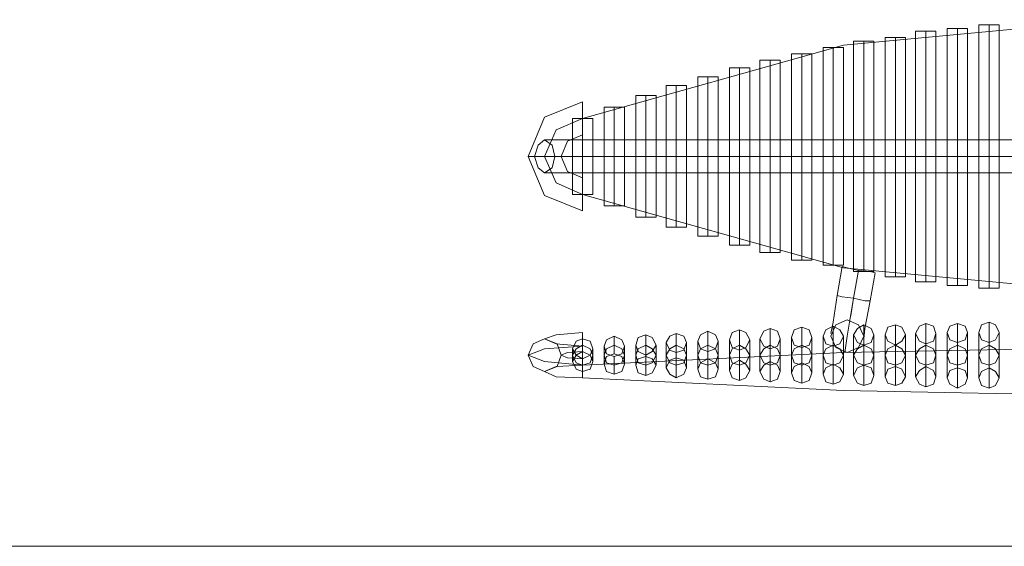
# Model space of a CAD drawing. Units: millimetres. Extents: x -1325 to 23262, y -7329 to 11113.
# Drawn here: x 18342 to 19603, y -7329 to -6654 of the extents above; entities that cross this region are included whole.
import ezdxf

# ---------------------------------------------------------------- set-up
doc = ezdxf.new("R2010")
doc.units = ezdxf.units.MM
doc.header["$MEASUREMENT"] = 0

# ---------------------------------------------------------------- blocks, each defined once
blk = doc.blocks.new('WMF0')
at = {"color": 4, "lineweight": 0}
for points in [[(11.66407, -8.6995), (11.78909, -8.6643), (11.91835, -8.65217)], [(11.83339, -8.65763), (11.83217, -8.65763), (11.82853, -8.65763), (11.8255, -8.65763), (11.82368, -8.65763)], [(11.82368, -8.65763), (11.82368, -8.71771)], [(11.8255, -8.65763), (11.82853, -8.65763), (11.83217, -8.65763), (11.83339, -8.65763)], [(11.82853, -8.65763), (11.82853, -8.71771)], [(11.82853, -8.65763), (11.82853, -8.71771)], [(11.83339, -8.65763), (11.83339, -8.71771)], [(11.84856, -8.65642), (11.84735, -8.65642), (11.8437, -8.65642), (11.84006, -8.65642), (11.83885, -8.65642)], [(11.83885, -8.65642), (11.83885, -8.71771)], [(11.84006, -8.65642), (11.8437, -8.65642), (11.84735, -8.65642), (11.84856, -8.65642)], [(11.8437, -8.65642), (11.8437, -8.71771)], [(11.8437, -8.65642), (11.8437, -8.71771)], [(11.84856, -8.65642), (11.84856, -8.71771)], [(11.86373, -8.65459), (11.86191, -8.65459), (11.85888, -8.65459), (11.85523, -8.65459), (11.85402, -8.65459)], [(11.85402, -8.65459), (11.85402, -8.71771)], [(11.85523, -8.65459), (11.85888, -8.65459), (11.86191, -8.65459), (11.86373, -8.65459)], [(11.85888, -8.65459), (11.85888, -8.71771)], [(11.85888, -8.65459), (11.85888, -8.71771)], [(11.86373, -8.65459), (11.86373, -8.71771)], [(11.80365, -8.66248), (11.80244, -8.66248), (11.7988, -8.66248), (11.79576, -8.66248), (11.79394, -8.66248)], [(11.79394, -8.66248), (11.79394, -8.71771)], [(11.79576, -8.66248), (11.7988, -8.66248), (11.80244, -8.66248), (11.80365, -8.66248)], [(11.7988, -8.66248), (11.7988, -8.71771)], [(11.7988, -8.66248), (11.7988, -8.71771)], [(11.80365, -8.66248), (11.80365, -8.71771)], [(11.81882, -8.66066), (11.817, -8.66066), (11.81397, -8.66066), (11.81033, -8.66066), (11.80911, -8.66066)], [(11.80911, -8.66066), (11.80911, -8.71771)], [(11.81033, -8.66066), (11.81397, -8.66066), (11.817, -8.66066), (11.81882, -8.66066)], [(11.81397, -8.66066), (11.81397, -8.71771)], [(11.81397, -8.66066), (11.81397, -8.71771)], [(11.81882, -8.66066), (11.81882, -8.71771)], [(11.78909, -8.66552), (11.78727, -8.66552), (11.78423, -8.66552), (11.78059, -8.66552), (11.77938, -8.66552)], [(11.77938, -8.66552), (11.77938, -8.71771)], [(11.78059, -8.66552), (11.78423, -8.66552), (11.78727, -8.66552), (11.78909, -8.66552)], [(11.78423, -8.66552), (11.78423, -8.71771)], [(11.78423, -8.66552), (11.78423, -8.71771)], [(11.78909, -8.66552), (11.78909, -8.71771)], [(11.75874, -8.67159), (11.75753, -8.67159), (11.75389, -8.67159), (11.75085, -8.67159), (11.74903, -8.67159)], [(11.74903, -8.67159), (11.74903, -8.71771)], [(11.75085, -8.67159), (11.75389, -8.67159), (11.75753, -8.67159), (11.75874, -8.67159)], [(11.75389, -8.67159), (11.75389, -8.71771)], [(11.75389, -8.67159), (11.75389, -8.71771)], [(11.75874, -8.67159), (11.75874, -8.71771)], [(11.77391, -8.66855), (11.7727, -8.66855), (11.76906, -8.66855), (11.76542, -8.66855), (11.7642, -8.66855)], [(11.7642, -8.66855), (11.7642, -8.71771)], [(11.76542, -8.66855), (11.76906, -8.66855), (11.7727, -8.66855), (11.77391, -8.66855)], [(11.76906, -8.66855), (11.76906, -8.71771)], [(11.76906, -8.66855), (11.76906, -8.71771)], [(11.77391, -8.66855), (11.77391, -8.71771)], [(11.74418, -8.67523), (11.74236, -8.67523), (11.73932, -8.67523), (11.73568, -8.67523), (11.73447, -8.67523)], [(11.73447, -8.67523), (11.73447, -8.71771)], [(11.73568, -8.67523), (11.73932, -8.67523), (11.74236, -8.67523), (11.74418, -8.67523)], [(11.73932, -8.67523), (11.73932, -8.71771)], [(11.73932, -8.67523), (11.73932, -8.71771)], [(11.74418, -8.67523), (11.74418, -8.71771)], [(11.72901, -8.67948), (11.72779, -8.67948), (11.72415, -8.67948), (11.72051, -8.67948), (11.7193, -8.67948)], [(11.7193, -8.67948), (11.7193, -8.71771)], [(11.72051, -8.67948), (11.72415, -8.67948), (11.72779, -8.67948), (11.72901, -8.67948)], [(11.72415, -8.67948), (11.72415, -8.71771)], [(11.72415, -8.67948), (11.72415, -8.71771)], [(11.72901, -8.67948), (11.72901, -8.71771)], [(11.71383, -8.68372), (11.71262, -8.68372), (11.70898, -8.68372), (11.70594, -8.68372), (11.70412, -8.68372)], [(11.70412, -8.68372), (11.70412, -8.71771)], [(11.70594, -8.68372), (11.70898, -8.68372), (11.71262, -8.68372), (11.71383, -8.68372)], [(11.70898, -8.68372), (11.70898, -8.71771)], [(11.70898, -8.68372), (11.70898, -8.71771)], [(11.71383, -8.68372), (11.71383, -8.71771)], [(11.69927, -8.68858), (11.69745, -8.68858), (11.69441, -8.68858), (11.69077, -8.68858), (11.68956, -8.68858)], [(11.68956, -8.68858), (11.68956, -8.71771)], [(11.69077, -8.68858), (11.69441, -8.68858), (11.69745, -8.68858), (11.69927, -8.68858)], [(11.69441, -8.68858), (11.69441, -8.71771)], [(11.69441, -8.68858), (11.69441, -8.71771)], [(11.69927, -8.68858), (11.69927, -8.71771)], [(11.63797, -8.71771), (11.64586, -8.6989), (11.66407, -8.69161)], [(11.66407, -8.69161), (11.66407, -8.69404), (11.66407, -8.6995), (11.66407, -8.70496), (11.66407, -8.70739)], [(11.66407, -8.70496), (11.66407, -8.6995), (11.66407, -8.69404), (11.66407, -8.69161)], [(11.66407, -8.69161), (11.66407, -8.69404), (11.66407, -8.6995), (11.66407, -8.70496), (11.66407, -8.70739)], [(11.66407, -8.70496), (11.66407, -8.6995), (11.66407, -8.69404), (11.66407, -8.69161)], [(11.6841, -8.69404), (11.68288, -8.69404), (11.67924, -8.69404), (11.6756, -8.69404), (11.67439, -8.69404)], [(11.67439, -8.69404), (11.67439, -8.71771)], [(11.6756, -8.69404), (11.67924, -8.69404), (11.68288, -8.69404), (11.6841, -8.69404)], [(11.67924, -8.69404), (11.67924, -8.71771)], [(11.67924, -8.69404), (11.67924, -8.71771)], [(11.6841, -8.69404), (11.6841, -8.71771)], [(11.64586, -8.71771), (11.65133, -8.70496), (11.66407, -8.6995)], [(11.64586, -8.71771), (11.65133, -8.70496), (11.66407, -8.6995)], [(11.66893, -8.6995), (11.66771, -8.6995), (11.66407, -8.6995), (11.66104, -8.6995), (11.65922, -8.6995)], [(11.65922, -8.6995), (11.65922, -8.71771)], [(11.66104, -8.6995), (11.66407, -8.6995), (11.66771, -8.6995), (11.66893, -8.6995)], [(11.66407, -8.6995), (11.66407, -8.71771)], [(11.66407, -8.6995), (11.66407, -8.71771)], [(11.66893, -8.6995), (11.66893, -8.71771)], [(11.64586, -8.70982), (11.77452, -8.70982), (11.91835, -8.70982)], [(11.65375, -8.71771), (11.65679, -8.71043), (11.66407, -8.70739)], [(11.65375, -8.71771), (11.65193, -8.71771), (11.64586, -8.71771), (11.6404, -8.71771), (11.63797, -8.71771)], [(11.65375, -8.71771), (11.65193, -8.71771), (11.64586, -8.71771), (11.6404, -8.71771), (11.63797, -8.71771)], [(11.63797, -8.71771), (11.64586, -8.73652), (11.66407, -8.7438)], [(11.6404, -8.71771), (11.64586, -8.71771), (11.65193, -8.71771), (11.65375, -8.71771)], [(11.6404, -8.71771), (11.64586, -8.71771), (11.65193, -8.71771), (11.65375, -8.71771)], [(11.64101, -8.71771), (11.77209, -8.71771), (11.91835, -8.71771)], [(11.64586, -8.71771), (11.65133, -8.73045), (11.66407, -8.73592)], [(11.64586, -8.71771), (11.65133, -8.73045), (11.66407, -8.73592)], [(11.65072, -8.71771), (11.77695, -8.71771), (11.91835, -8.71771)], [(11.65375, -8.71771), (11.65679, -8.72499), (11.66407, -8.72803)], [(11.65922, -8.71771), (11.66104, -8.71771), (11.66407, -8.71771), (11.66771, -8.71771), (11.66893, -8.71771)], [(11.66771, -8.71771), (11.66407, -8.71771), (11.66104, -8.71771), (11.65922, -8.71771)], [(11.65922, -8.73592), (11.65922, -8.71771)], [(11.65922, -8.71771), (11.66104, -8.71771), (11.66407, -8.71771), (11.66771, -8.71771), (11.66893, -8.71771)], [(11.66771, -8.71771), (11.66407, -8.71771), (11.66104, -8.71771), (11.65922, -8.71771)], [(11.66407, -8.73592), (11.66407, -8.71771)], [(11.66407, -8.73592), (11.66407, -8.71771)], [(11.66893, -8.73592), (11.66893, -8.71771)], [(11.67439, -8.71771), (11.6756, -8.71771), (11.67924, -8.71771), (11.68288, -8.71771), (11.6841, -8.71771)], [(11.68288, -8.71771), (11.67924, -8.71771), (11.6756, -8.71771), (11.67439, -8.71771)], [(11.67439, -8.74138), (11.67439, -8.71771)], [(11.67439, -8.71771), (11.6756, -8.71771), (11.67924, -8.71771), (11.68288, -8.71771), (11.6841, -8.71771)], [(11.68288, -8.71771), (11.67924, -8.71771), (11.6756, -8.71771), (11.67439, -8.71771)], [(11.67924, -8.74138), (11.67924, -8.71771)], [(11.67924, -8.74138), (11.67924, -8.71771)], [(11.6841, -8.74138), (11.6841, -8.71771)], [(11.68956, -8.71771), (11.69077, -8.71771), (11.69441, -8.71771), (11.69745, -8.71771), (11.69927, -8.71771)], [(11.69745, -8.71771), (11.69441, -8.71771), (11.69077, -8.71771), (11.68956, -8.71771)], [(11.68956, -8.74684), (11.68956, -8.71771)], [(11.68956, -8.71771), (11.69077, -8.71771), (11.69441, -8.71771), (11.69745, -8.71771), (11.69927, -8.71771)], [(11.69745, -8.71771), (11.69441, -8.71771), (11.69077, -8.71771), (11.68956, -8.71771)], [(11.69441, -8.74684), (11.69441, -8.71771)], [(11.69441, -8.74684), (11.69441, -8.71771)], [(11.69927, -8.74684), (11.69927, -8.71771)], [(11.70412, -8.71771), (11.70594, -8.71771), (11.70898, -8.71771), (11.71262, -8.71771), (11.71383, -8.71771)], [(11.71262, -8.71771), (11.70898, -8.71771), (11.70594, -8.71771), (11.70412, -8.71771)], [(11.70412, -8.75169), (11.70412, -8.71771)], [(11.70412, -8.71771), (11.70594, -8.71771), (11.70898, -8.71771), (11.71262, -8.71771), (11.71383, -8.71771)], [(11.71262, -8.71771), (11.70898, -8.71771), (11.70594, -8.71771), (11.70412, -8.71771)], [(11.70898, -8.75169), (11.70898, -8.71771)], [(11.70898, -8.75169), (11.70898, -8.71771)], [(11.71383, -8.75169), (11.71383, -8.71771)], [(11.7193, -8.71771), (11.72051, -8.71771), (11.72415, -8.71771), (11.72779, -8.71771), (11.72901, -8.71771)], [(11.72779, -8.71771), (11.72415, -8.71771), (11.72051, -8.71771), (11.7193, -8.71771)], [(11.7193, -8.75594), (11.7193, -8.71771)], [(11.7193, -8.71771), (11.72051, -8.71771), (11.72415, -8.71771), (11.72779, -8.71771), (11.72901, -8.71771)], [(11.72779, -8.71771), (11.72415, -8.71771), (11.72051, -8.71771), (11.7193, -8.71771)], [(11.72415, -8.75594), (11.72415, -8.71771)], [(11.72415, -8.75594), (11.72415, -8.71771)], [(11.72901, -8.75594), (11.72901, -8.71771)], [(11.73447, -8.71771), (11.73568, -8.71771), (11.73932, -8.71771), (11.74236, -8.71771), (11.74418, -8.71771)], [(11.74236, -8.71771), (11.73932, -8.71771), (11.73568, -8.71771), (11.73447, -8.71771)], [(11.73447, -8.76019), (11.73447, -8.71771)], [(11.73447, -8.71771), (11.73568, -8.71771), (11.73932, -8.71771), (11.74236, -8.71771), (11.74418, -8.71771)], [(11.74236, -8.71771), (11.73932, -8.71771), (11.73568, -8.71771), (11.73447, -8.71771)], [(11.73932, -8.76019), (11.73932, -8.71771)], [(11.73932, -8.76019), (11.73932, -8.71771)], [(11.74418, -8.76019), (11.74418, -8.71771)], [(11.74903, -8.71771), (11.75085, -8.71771), (11.75389, -8.71771), (11.75753, -8.71771), (11.75874, -8.71771)], [(11.75753, -8.71771), (11.75389, -8.71771), (11.75085, -8.71771), (11.74903, -8.71771)], [(11.74903, -8.76383), (11.74903, -8.71771)], [(11.74903, -8.71771), (11.75085, -8.71771), (11.75389, -8.71771), (11.75753, -8.71771), (11.75874, -8.71771)], [(11.75753, -8.71771), (11.75389, -8.71771), (11.75085, -8.71771), (11.74903, -8.71771)], [(11.75389, -8.76383), (11.75389, -8.71771)], [(11.75389, -8.76383), (11.75389, -8.71771)], [(11.75874, -8.76383), (11.75874, -8.71771)], [(11.7642, -8.71771), (11.76542, -8.71771), (11.76906, -8.71771), (11.7727, -8.71771), (11.77391, -8.71771)], [(11.7727, -8.71771), (11.76906, -8.71771), (11.76542, -8.71771), (11.7642, -8.71771)], [(11.7642, -8.76747), (11.7642, -8.71771)], [(11.7642, -8.71771), (11.76542, -8.71771), (11.76906, -8.71771), (11.7727, -8.71771), (11.77391, -8.71771)], [(11.7727, -8.71771), (11.76906, -8.71771), (11.76542, -8.71771), (11.7642, -8.71771)], [(11.76906, -8.76747), (11.76906, -8.71771)], [(11.76906, -8.76747), (11.76906, -8.71771)], [(11.77391, -8.76747), (11.77391, -8.71771)], [(11.77938, -8.71771), (11.78059, -8.71771), (11.78423, -8.71771), (11.78727, -8.71771), (11.78909, -8.71771)], [(11.78727, -8.71771), (11.78423, -8.71771), (11.78059, -8.71771), (11.77938, -8.71771)], [(11.77938, -8.7699), (11.77938, -8.71771)], [(11.77938, -8.71771), (11.78059, -8.71771), (11.78423, -8.71771), (11.78727, -8.71771), (11.78909, -8.71771)], [(11.78727, -8.71771), (11.78423, -8.71771), (11.78059, -8.71771), (11.77938, -8.71771)], [(11.78423, -8.7699), (11.78423, -8.71771)], [(11.78423, -8.7699), (11.78423, -8.71771)], [(11.78909, -8.7699), (11.78909, -8.71771)], [(11.79394, -8.71771), (11.79576, -8.71771), (11.7988, -8.71771), (11.80244, -8.71771), (11.80365, -8.71771)], [(11.80244, -8.71771), (11.7988, -8.71771), (11.79576, -8.71771), (11.79394, -8.71771)], [(11.79394, -8.77293), (11.79394, -8.71771)], [(11.79394, -8.71771), (11.79576, -8.71771), (11.7988, -8.71771), (11.80244, -8.71771), (11.80365, -8.71771)], [(11.80244, -8.71771), (11.7988, -8.71771), (11.79576, -8.71771), (11.79394, -8.71771)], [(11.7988, -8.77293), (11.7988, -8.71771)], [(11.7988, -8.77293), (11.7988, -8.71771)], [(11.80365, -8.77293), (11.80365, -8.71771)], [(11.80911, -8.71771), (11.81033, -8.71771), (11.81397, -8.71771), (11.817, -8.71771), (11.81882, -8.71771)], [(11.817, -8.71771), (11.81397, -8.71771), (11.81033, -8.71771), (11.80911, -8.71771)], [(11.80911, -8.77536), (11.80911, -8.71771)], [(11.80911, -8.71771), (11.81033, -8.71771), (11.81397, -8.71771), (11.817, -8.71771), (11.81882, -8.71771)], [(11.817, -8.71771), (11.81397, -8.71771), (11.81033, -8.71771), (11.80911, -8.71771)], [(11.81397, -8.77536), (11.81397, -8.71771)], [(11.81397, -8.77536), (11.81397, -8.71771)], [(11.81882, -8.77536), (11.81882, -8.71771)], [(11.82368, -8.71771), (11.8255, -8.71771), (11.82853, -8.71771), (11.83217, -8.71771), (11.83339, -8.71771)], [(11.83217, -8.71771), (11.82853, -8.71771), (11.8255, -8.71771), (11.82368, -8.71771)], [(11.82368, -8.77779), (11.82368, -8.71771)], [(11.82368, -8.71771), (11.8255, -8.71771), (11.82853, -8.71771), (11.83217, -8.71771), (11.83339, -8.71771)], [(11.83217, -8.71771), (11.82853, -8.71771), (11.8255, -8.71771), (11.82368, -8.71771)], [(11.82853, -8.77779), (11.82853, -8.71771)], [(11.82853, -8.77779), (11.82853, -8.71771)], [(11.83339, -8.77779), (11.83339, -8.71771)], [(11.83885, -8.71771), (11.84006, -8.71771), (11.8437, -8.71771), (11.84735, -8.71771), (11.84856, -8.71771)], [(11.84735, -8.71771), (11.8437, -8.71771), (11.84006, -8.71771), (11.83885, -8.71771)], [(11.83885, -8.77961), (11.83885, -8.71771)], [(11.83885, -8.71771), (11.84006, -8.71771), (11.8437, -8.71771), (11.84735, -8.71771), (11.84856, -8.71771)], [(11.84735, -8.71771), (11.8437, -8.71771), (11.84006, -8.71771), (11.83885, -8.71771)], [(11.8437, -8.77961), (11.8437, -8.71771)], [(11.8437, -8.77961), (11.8437, -8.71771)], [(11.84856, -8.77961), (11.84856, -8.71771)], [(11.85402, -8.71771), (11.85523, -8.71771), (11.85888, -8.71771), (11.86191, -8.71771), (11.86373, -8.71771)], [(11.86191, -8.71771), (11.85888, -8.71771), (11.85523, -8.71771), (11.85402, -8.71771)], [(11.85402, -8.78082), (11.85402, -8.71771)], [(11.85402, -8.71771), (11.85523, -8.71771), (11.85888, -8.71771), (11.86191, -8.71771), (11.86373, -8.71771)], [(11.86191, -8.71771), (11.85888, -8.71771), (11.85523, -8.71771), (11.85402, -8.71771)], [(11.85888, -8.78082), (11.85888, -8.71771)], [(11.85888, -8.78082), (11.85888, -8.71771)], [(11.86373, -8.78082), (11.86373, -8.71771)], [(11.64586, -8.7256), (11.77452, -8.7256), (11.91835, -8.7256)], [(11.66407, -8.7438), (11.66407, -8.74198), (11.66407, -8.73592), (11.66407, -8.73045), (11.66407, -8.72803)], [(11.66407, -8.7438), (11.66407, -8.74198), (11.66407, -8.73592), (11.66407, -8.73045), (11.66407, -8.72803)], [(11.66407, -8.73045), (11.66407, -8.73592), (11.66407, -8.74198), (11.66407, -8.7438)], [(11.66407, -8.73045), (11.66407, -8.73592), (11.66407, -8.74198), (11.66407, -8.7438)], [(11.66893, -8.73592), (11.66771, -8.73592), (11.66407, -8.73592), (11.66104, -8.73592), (11.65922, -8.73592)], [(11.66104, -8.73592), (11.66407, -8.73592), (11.66771, -8.73592), (11.66893, -8.73592)], [(11.66407, -8.73592), (11.78909, -8.77111), (11.91835, -8.78325)], [(11.6841, -8.74138), (11.68288, -8.74138), (11.67924, -8.74138), (11.6756, -8.74138), (11.67439, -8.74138)], [(11.6756, -8.74138), (11.67924, -8.74138), (11.68288, -8.74138), (11.6841, -8.74138)], [(11.69927, -8.74684), (11.69745, -8.74684), (11.69441, -8.74684), (11.69077, -8.74684), (11.68956, -8.74684)], [(11.69077, -8.74684), (11.69441, -8.74684), (11.69745, -8.74684), (11.69927, -8.74684)], [(11.71383, -8.75169), (11.71262, -8.75169), (11.70898, -8.75169), (11.70594, -8.75169), (11.70412, -8.75169)], [(11.70594, -8.75169), (11.70898, -8.75169), (11.71262, -8.75169), (11.71383, -8.75169)], [(11.72901, -8.75594), (11.72779, -8.75594), (11.72415, -8.75594), (11.72051, -8.75594), (11.7193, -8.75594)], [(11.72051, -8.75594), (11.72415, -8.75594), (11.72779, -8.75594), (11.72901, -8.75594)], [(11.74418, -8.76019), (11.74236, -8.76019), (11.73932, -8.76019), (11.73568, -8.76019), (11.73447, -8.76019)], [(11.73568, -8.76019), (11.73932, -8.76019), (11.74236, -8.76019), (11.74418, -8.76019)], [(11.75874, -8.76383), (11.75753, -8.76383), (11.75389, -8.76383), (11.75085, -8.76383), (11.74903, -8.76383)], [(11.75085, -8.76383), (11.75389, -8.76383), (11.75753, -8.76383), (11.75874, -8.76383)], [(11.77391, -8.76747), (11.7727, -8.76747), (11.76906, -8.76747), (11.76542, -8.76747), (11.7642, -8.76747)], [(11.76542, -8.76747), (11.76906, -8.76747), (11.7727, -8.76747), (11.77391, -8.76747)], [(11.78909, -8.7699), (11.78727, -8.7699), (11.78423, -8.7699), (11.78059, -8.7699), (11.77938, -8.7699)], [(11.78059, -8.7699), (11.78423, -8.7699), (11.78727, -8.7699), (11.78909, -8.7699)], [(11.78848, -8.77051), (11.78605, -8.78446)], [(11.78848, -8.77051), (11.79091, -8.77111), (11.79637, -8.77233), (11.80183, -8.77293), (11.80426, -8.77354)], [(11.80183, -8.77293), (11.79637, -8.77233), (11.79091, -8.77111), (11.78848, -8.77051)], [(11.79637, -8.77233), (11.79394, -8.78568)], [(11.79637, -8.77233), (11.79394, -8.78568)], [(11.80365, -8.77293), (11.80244, -8.77293), (11.7988, -8.77293), (11.79576, -8.77293), (11.79394, -8.77293)], [(11.79576, -8.77293), (11.7988, -8.77293), (11.80244, -8.77293), (11.80365, -8.77293)], [(11.80426, -8.77354), (11.80183, -8.78689)], [(11.81882, -8.77536), (11.817, -8.77536), (11.81397, -8.77536), (11.81033, -8.77536), (11.80911, -8.77536)], [(11.81033, -8.77536), (11.81397, -8.77536), (11.817, -8.77536), (11.81882, -8.77536)], [(11.83339, -8.77779), (11.83217, -8.77779), (11.82853, -8.77779), (11.8255, -8.77779), (11.82368, -8.77779)], [(11.8255, -8.77779), (11.82853, -8.77779), (11.83217, -8.77779), (11.83339, -8.77779)], [(11.84856, -8.77961), (11.84735, -8.77961), (11.8437, -8.77961), (11.84006, -8.77961), (11.83885, -8.77961)], [(11.84006, -8.77961), (11.8437, -8.77961), (11.84735, -8.77961), (11.84856, -8.77961)], [(11.86373, -8.78082), (11.86191, -8.78082), (11.85888, -8.78082), (11.85523, -8.78082), (11.85402, -8.78082)], [(11.85523, -8.78082), (11.85888, -8.78082), (11.86191, -8.78082), (11.86373, -8.78082)], [(11.78605, -8.78446), (11.78423, -8.79721), (11.78302, -8.80267)], [(11.78605, -8.78446), (11.78848, -8.78507), (11.79394, -8.78568), (11.7994, -8.78689), (11.80183, -8.78689)], [(11.7994, -8.78689), (11.79394, -8.78568), (11.78848, -8.78507), (11.78605, -8.78446)], [(11.79394, -8.78568), (11.79091, -8.80388), (11.78969, -8.81177)], [(11.79394, -8.78568), (11.79273, -8.79296), (11.79212, -8.796)], [(11.80183, -8.78689), (11.7994, -8.80024), (11.7988, -8.8051)], [(11.76906, -8.79964), (11.76906, -8.80813)], [(11.78423, -8.79903), (11.78423, -8.80813)], [(11.7988, -8.79842), (11.7988, -8.80813)], [(11.81397, -8.79842), (11.81397, -8.80813)], [(11.82853, -8.79782), (11.82853, -8.80813)], [(11.8437, -8.79782), (11.8437, -8.80813)], [(11.85888, -8.79721), (11.85888, -8.80813)], [(11.64586, -8.8051), (11.65133, -8.80328), (11.66407, -8.80206)], [(11.66407, -8.80206), (11.66407, -8.80449), (11.66407, -8.80995), (11.66407, -8.81542), (11.66407, -8.81784)], [(11.66407, -8.81542), (11.66407, -8.80995), (11.66407, -8.80449), (11.66407, -8.80206)], [(11.66407, -8.80206), (11.66407, -8.80449), (11.66407, -8.80995), (11.66407, -8.81542), (11.66407, -8.81784)], [(11.66407, -8.81542), (11.66407, -8.80995), (11.66407, -8.80449), (11.66407, -8.80206)], [(11.67924, -8.80388), (11.67924, -8.80813)], [(11.69441, -8.80328), (11.69441, -8.80813)], [(11.70898, -8.80267), (11.70898, -8.80813)], [(11.72415, -8.80146), (11.72415, -8.80813)], [(11.73932, -8.80085), (11.73932, -8.80813)], [(11.75389, -8.80024), (11.75389, -8.80813)], [(11.7642, -8.80449), (11.7642, -8.81299)], [(11.77391, -8.80449), (11.77391, -8.81299)], [(11.77938, -8.80388), (11.77938, -8.81299)], [(11.78909, -8.80388), (11.78909, -8.81299)], [(11.79394, -8.80328), (11.79394, -8.81299)], [(11.80365, -8.80328), (11.80365, -8.81299)], [(11.80911, -8.80328), (11.80911, -8.81299)], [(11.81882, -8.80328), (11.81882, -8.81299)], [(11.82368, -8.80267), (11.82368, -8.81299)], [(11.83339, -8.80267), (11.83339, -8.81299)], [(11.83885, -8.80206), (11.83885, -8.81299)], [(11.84856, -8.80206), (11.84856, -8.81299)], [(11.85402, -8.80206), (11.85402, -8.81299)], [(11.86373, -8.80206), (11.86373, -8.81299)], [(11.63797, -8.81299), (11.64586, -8.80995), (11.66407, -8.80874)], [(11.64586, -8.8051), (11.65133, -8.80753), (11.66407, -8.80874)], [(11.66407, -8.8051), (11.66407, -8.80813)], [(11.66407, -8.82391), (11.66407, -8.82209), (11.66407, -8.81602), (11.66407, -8.81056), (11.66407, -8.80813)], [(11.66407, -8.82391), (11.66407, -8.82209), (11.66407, -8.81602), (11.66407, -8.81056), (11.66407, -8.80813)], [(11.66407, -8.81117), (11.66407, -8.80813)], [(11.67439, -8.80874), (11.67439, -8.81299)], [(11.67924, -8.81238), (11.67924, -8.80813)], [(11.6841, -8.80874), (11.6841, -8.81299)], [(11.68956, -8.80813), (11.68956, -8.81299)], [(11.69441, -8.81359), (11.69441, -8.80813)], [(11.69927, -8.80813), (11.69927, -8.81299)], [(11.70412, -8.80692), (11.70412, -8.81299)], [(11.70898, -8.8142), (11.70898, -8.80813)], [(11.71383, -8.80692), (11.71383, -8.81299)], [(11.7193, -8.80631), (11.7193, -8.81299)], [(11.72415, -8.81481), (11.72415, -8.80813)], [(11.72901, -8.80631), (11.72901, -8.81299)], [(11.73447, -8.80571), (11.73447, -8.81299)], [(11.73932, -8.81542), (11.73932, -8.80813)], [(11.74418, -8.80571), (11.74418, -8.81299)], [(11.74903, -8.8051), (11.74903, -8.81299)], [(11.75389, -8.81602), (11.75389, -8.80813)], [(11.75874, -8.8051), (11.75874, -8.81299)], [(11.76906, -8.81663), (11.76906, -8.80813)], [(11.78423, -8.81724), (11.78423, -8.80813)], [(11.78423, -8.80874), (11.78423, -8.81784)], [(11.7988, -8.81784), (11.7988, -8.80813)], [(11.7988, -8.80813), (11.7988, -8.81784)], [(11.81397, -8.81845), (11.81397, -8.80813)], [(11.81397, -8.80813), (11.81397, -8.81784)], [(11.82853, -8.80753), (11.82853, -8.81784)], [(11.82853, -8.81845), (11.82853, -8.80813)], [(11.8437, -8.80692), (11.8437, -8.81784)], [(11.8437, -8.81906), (11.8437, -8.80813)], [(11.85888, -8.80692), (11.85888, -8.81784)], [(11.85888, -8.81906), (11.85888, -8.80813)], [(11.63797, -8.81299), (11.64586, -8.81602), (11.66407, -8.81784)], [(11.65375, -8.81299), (11.65679, -8.81177), (11.66407, -8.81117)], [(11.65375, -8.81299), (11.65679, -8.8142), (11.66407, -8.81481)], [(11.65922, -8.80995), (11.65922, -8.81299)], [(11.65922, -8.81602), (11.65922, -8.81299)], [(11.66407, -8.81784), (11.78909, -8.81177), (11.91835, -8.80935)], [(11.66407, -8.81056), (11.66407, -8.81602), (11.66407, -8.82209), (11.66407, -8.82391)], [(11.66407, -8.81056), (11.66407, -8.81602), (11.66407, -8.82209), (11.66407, -8.82391)], [(11.66893, -8.80995), (11.66893, -8.81299)], [(11.66893, -8.81602), (11.66893, -8.81299)], [(11.67439, -8.81724), (11.67439, -8.81299)], [(11.67924, -8.81359), (11.67924, -8.81784)], [(11.6841, -8.81724), (11.6841, -8.81299)], [(11.68956, -8.81784), (11.68956, -8.81299)], [(11.69441, -8.81299), (11.69441, -8.81784)], [(11.69927, -8.81784), (11.69927, -8.81299)], [(11.70412, -8.81906), (11.70412, -8.81299)], [(11.70898, -8.81177), (11.70898, -8.81784)], [(11.71383, -8.81906), (11.71383, -8.81299)], [(11.7193, -8.81966), (11.7193, -8.81299)], [(11.72415, -8.81117), (11.72415, -8.81784)], [(11.72901, -8.81966), (11.72901, -8.81299)], [(11.73447, -8.82027), (11.73447, -8.81299)], [(11.73932, -8.81056), (11.73932, -8.81784)], [(11.74418, -8.82027), (11.74418, -8.81299)], [(11.74903, -8.82088), (11.74903, -8.81299)], [(11.75389, -8.80995), (11.75389, -8.81784)], [(11.75874, -8.82088), (11.75874, -8.81299)], [(11.7642, -8.82148), (11.7642, -8.81299)], [(11.76906, -8.80935), (11.76906, -8.81784)], [(11.77391, -8.82148), (11.77391, -8.81299)], [(11.77938, -8.82209), (11.77938, -8.81299)], [(11.78909, -8.82209), (11.78909, -8.81299)], [(11.79394, -8.8227), (11.79394, -8.81299)], [(11.80365, -8.8227), (11.80365, -8.81299)], [(11.80911, -8.8233), (11.80911, -8.81299)], [(11.81882, -8.8233), (11.81882, -8.81299)], [(11.82368, -8.8233), (11.82368, -8.81299)], [(11.83339, -8.8233), (11.83339, -8.81299)], [(11.83885, -8.82391), (11.83885, -8.81299)], [(11.84856, -8.82391), (11.84856, -8.81299)], [(11.85402, -8.82391), (11.85402, -8.81299)], [(11.86373, -8.82391), (11.86373, -8.81299)], [(11.64586, -8.82088), (11.65133, -8.81845), (11.66407, -8.81784)], [(11.66407, -8.81481), (11.66407, -8.81784)], [(11.66407, -8.82088), (11.66407, -8.81784)], [(11.67924, -8.82209), (11.67924, -8.81784)], [(11.69441, -8.8227), (11.69441, -8.81784)], [(11.70898, -8.82391), (11.70898, -8.81784)], [(11.72415, -8.82452), (11.72415, -8.81784)], [(11.73932, -8.82513), (11.73932, -8.81784)], [(11.75389, -8.82573), (11.75389, -8.81784)], [(11.76906, -8.82634), (11.76906, -8.81784)], [(11.78423, -8.82695), (11.78423, -8.81784)], [(11.7988, -8.82755), (11.7988, -8.81784)], [(11.81397, -8.82755), (11.81397, -8.81784)], [(11.82853, -8.82816), (11.82853, -8.81784)], [(11.8437, -8.82877), (11.8437, -8.81784)], [(11.85888, -8.82877), (11.85888, -8.81784)], [(11.64586, -8.82088), (11.65133, -8.8233), (11.66407, -8.82391)], [(11.66407, -8.82391), (11.78909, -8.82998), (11.91835, -8.83241)]]:
    blk.add_lwpolyline(points, dxfattribs=at)
for points in [[(11.64586, -8.7256), (11.64951, -8.72317), (11.65072, -8.71771), (11.64951, -8.71225), (11.64586, -8.70982), (11.64283, -8.71225), (11.64101, -8.71771), (11.64283, -8.72317), (11.64586, -8.7256)], [(11.77391, -8.80449), (11.7727, -8.80085), (11.76906, -8.79964), (11.76542, -8.80085), (11.7642, -8.80449), (11.76542, -8.80813), (11.76906, -8.80935), (11.7727, -8.80813), (11.77391, -8.80449)], [(11.78909, -8.80388), (11.78727, -8.80085), (11.78423, -8.79903), (11.78059, -8.80085), (11.77938, -8.80388), (11.78059, -8.80753), (11.78423, -8.80874), (11.78727, -8.80753), (11.78909, -8.80388)], [(11.7988, -8.80388), (11.79637, -8.80935), (11.79091, -8.81177), (11.78544, -8.80935), (11.78302, -8.80388), (11.78544, -8.79842), (11.79091, -8.796), (11.79637, -8.79842), (11.7988, -8.80388)], [(11.78302, -8.80388), (11.78544, -8.80935), (11.79091, -8.81177), (11.79637, -8.80935), (11.7988, -8.80388), (11.79637, -8.79842), (11.79091, -8.796), (11.78544, -8.79842), (11.78302, -8.80388)], [(11.80365, -8.80328), (11.80244, -8.80024), (11.7988, -8.79842), (11.79576, -8.80024), (11.79394, -8.80328), (11.79576, -8.80692), (11.7988, -8.80813), (11.80244, -8.80692), (11.80365, -8.80328)], [(11.81882, -8.80328), (11.817, -8.79964), (11.81397, -8.79842), (11.81033, -8.79964), (11.80911, -8.80328), (11.81033, -8.80631), (11.81397, -8.80813), (11.817, -8.80631), (11.81882, -8.80328)], [(11.83339, -8.80267), (11.83217, -8.79903), (11.82853, -8.79782), (11.8255, -8.79903), (11.82368, -8.80267), (11.8255, -8.80631), (11.82853, -8.80753), (11.83217, -8.80631), (11.83339, -8.80267)], [(11.84856, -8.80206), (11.84735, -8.79903), (11.8437, -8.79782), (11.84006, -8.79903), (11.83885, -8.80206), (11.84006, -8.80571), (11.8437, -8.80692), (11.84735, -8.80571), (11.84856, -8.80206)], [(11.86373, -8.80206), (11.86191, -8.79842), (11.85888, -8.79721), (11.85523, -8.79842), (11.85402, -8.80206), (11.85523, -8.80571), (11.85888, -8.80692), (11.86191, -8.80571), (11.86373, -8.80206)], [(11.6841, -8.80874), (11.68288, -8.80571), (11.67924, -8.80388), (11.6756, -8.80571), (11.67439, -8.80874), (11.6756, -8.81238), (11.67924, -8.81359), (11.68288, -8.81238), (11.6841, -8.80874)], [(11.69927, -8.80813), (11.69745, -8.80449), (11.69441, -8.80328), (11.69077, -8.80449), (11.68956, -8.80813), (11.69077, -8.81117), (11.69441, -8.81299), (11.69745, -8.81117), (11.69927, -8.80813)], [(11.71383, -8.80692), (11.71262, -8.80388), (11.70898, -8.80267), (11.70594, -8.80388), (11.70412, -8.80692), (11.70594, -8.81056), (11.70898, -8.81177), (11.71262, -8.81056), (11.71383, -8.80692)], [(11.72901, -8.80631), (11.72779, -8.80328), (11.72415, -8.80146), (11.72051, -8.80328), (11.7193, -8.80631), (11.72051, -8.80995), (11.72415, -8.81117), (11.72779, -8.80995), (11.72901, -8.80631)], [(11.74418, -8.80571), (11.74236, -8.80206), (11.73932, -8.80085), (11.73568, -8.80206), (11.73447, -8.80571), (11.73568, -8.80935), (11.73932, -8.81056), (11.74236, -8.80935), (11.74418, -8.80571)], [(11.75874, -8.8051), (11.75753, -8.80146), (11.75389, -8.80024), (11.75085, -8.80146), (11.74903, -8.8051), (11.75085, -8.80874), (11.75389, -8.80995), (11.75753, -8.80874), (11.75874, -8.8051)], [(11.65375, -8.81299), (11.65193, -8.80753), (11.64586, -8.8051), (11.6404, -8.80753), (11.63797, -8.81299), (11.6404, -8.81845), (11.64586, -8.82088), (11.65193, -8.81845), (11.65375, -8.81299)], [(11.65375, -8.81299), (11.65193, -8.80753), (11.64586, -8.8051), (11.6404, -8.80753), (11.63797, -8.81299), (11.6404, -8.81845), (11.64586, -8.82088), (11.65193, -8.81845), (11.65375, -8.81299)], [(11.66893, -8.80995), (11.66771, -8.80631), (11.66407, -8.8051), (11.66104, -8.80631), (11.65922, -8.80995), (11.66104, -8.81299), (11.66407, -8.81481), (11.66771, -8.81299), (11.66893, -8.80995)], [(11.65922, -8.81299), (11.66104, -8.80995), (11.66407, -8.80813), (11.66771, -8.80995), (11.66893, -8.81299), (11.66771, -8.81663), (11.66407, -8.81784), (11.66104, -8.81663), (11.65922, -8.81299)], [(11.65922, -8.81299), (11.66104, -8.80995), (11.66407, -8.80813), (11.66771, -8.80995), (11.66893, -8.81299), (11.66771, -8.81663), (11.66407, -8.81784), (11.66104, -8.81663), (11.65922, -8.81299)], [(11.67439, -8.81299), (11.6756, -8.80995), (11.67924, -8.80813), (11.68288, -8.80995), (11.6841, -8.81299), (11.68288, -8.81663), (11.67924, -8.81784), (11.6756, -8.81663), (11.67439, -8.81299)], [(11.67439, -8.81299), (11.6756, -8.80995), (11.67924, -8.80813), (11.68288, -8.80995), (11.6841, -8.81299), (11.68288, -8.81663), (11.67924, -8.81784), (11.6756, -8.81663), (11.67439, -8.81299)], [(11.68956, -8.81299), (11.69077, -8.80995), (11.69441, -8.80813), (11.69745, -8.80995), (11.69927, -8.81299), (11.69745, -8.81663), (11.69441, -8.81784), (11.69077, -8.81663), (11.68956, -8.81299)], [(11.68956, -8.81299), (11.69077, -8.80995), (11.69441, -8.80813), (11.69745, -8.80995), (11.69927, -8.81299), (11.69745, -8.81663), (11.69441, -8.81784), (11.69077, -8.81663), (11.68956, -8.81299)], [(11.70412, -8.81299), (11.70594, -8.80995), (11.70898, -8.80813), (11.71262, -8.80995), (11.71383, -8.81299), (11.71262, -8.81663), (11.70898, -8.81784), (11.70594, -8.81663), (11.70412, -8.81299)], [(11.70412, -8.81299), (11.70594, -8.80995), (11.70898, -8.80813), (11.71262, -8.80995), (11.71383, -8.81299), (11.71262, -8.81663), (11.70898, -8.81784), (11.70594, -8.81663), (11.70412, -8.81299)], [(11.7193, -8.81299), (11.72051, -8.80995), (11.72415, -8.80813), (11.72779, -8.80995), (11.72901, -8.81299), (11.72779, -8.81663), (11.72415, -8.81784), (11.72051, -8.81663), (11.7193, -8.81299)], [(11.7193, -8.81299), (11.72051, -8.80995), (11.72415, -8.80813), (11.72779, -8.80995), (11.72901, -8.81299), (11.72779, -8.81663), (11.72415, -8.81784), (11.72051, -8.81663), (11.7193, -8.81299)], [(11.73447, -8.81299), (11.73568, -8.80995), (11.73932, -8.80813), (11.74236, -8.80995), (11.74418, -8.81299), (11.74236, -8.81663), (11.73932, -8.81784), (11.73568, -8.81663), (11.73447, -8.81299)], [(11.73447, -8.81299), (11.73568, -8.80995), (11.73932, -8.80813), (11.74236, -8.80995), (11.74418, -8.81299), (11.74236, -8.81663), (11.73932, -8.81784), (11.73568, -8.81663), (11.73447, -8.81299)], [(11.74903, -8.81299), (11.75085, -8.80995), (11.75389, -8.80813), (11.75753, -8.80995), (11.75874, -8.81299), (11.75753, -8.81663), (11.75389, -8.81784), (11.75085, -8.81663), (11.74903, -8.81299)], [(11.74903, -8.81299), (11.75085, -8.80995), (11.75389, -8.80813), (11.75753, -8.80995), (11.75874, -8.81299), (11.75753, -8.81663), (11.75389, -8.81784), (11.75085, -8.81663), (11.74903, -8.81299)], [(11.7642, -8.81299), (11.76542, -8.80995), (11.76906, -8.80813), (11.7727, -8.80995), (11.77391, -8.81299), (11.7727, -8.81663), (11.76906, -8.81784), (11.76542, -8.81663), (11.7642, -8.81299)], [(11.7642, -8.81299), (11.76542, -8.80995), (11.76906, -8.80813), (11.7727, -8.80995), (11.77391, -8.81299), (11.7727, -8.81663), (11.76906, -8.81784), (11.76542, -8.81663), (11.7642, -8.81299)], [(11.77938, -8.81299), (11.78059, -8.80995), (11.78423, -8.80813), (11.78727, -8.80995), (11.78909, -8.81299), (11.78727, -8.81663), (11.78423, -8.81784), (11.78059, -8.81663), (11.77938, -8.81299)], [(11.77938, -8.81299), (11.78059, -8.80995), (11.78423, -8.80813), (11.78727, -8.80995), (11.78909, -8.81299), (11.78727, -8.81663), (11.78423, -8.81784), (11.78059, -8.81663), (11.77938, -8.81299)], [(11.79394, -8.81299), (11.79576, -8.80995), (11.7988, -8.80813), (11.80244, -8.80995), (11.80365, -8.81299), (11.80244, -8.81663), (11.7988, -8.81784), (11.79576, -8.81663), (11.79394, -8.81299)], [(11.79394, -8.81299), (11.79576, -8.80995), (11.7988, -8.80813), (11.80244, -8.80995), (11.80365, -8.81299), (11.80244, -8.81663), (11.7988, -8.81784), (11.79576, -8.81663), (11.79394, -8.81299)], [(11.80911, -8.81299), (11.81033, -8.80995), (11.81397, -8.80813), (11.817, -8.80995), (11.81882, -8.81299), (11.817, -8.81663), (11.81397, -8.81784), (11.81033, -8.81663), (11.80911, -8.81299)], [(11.80911, -8.81299), (11.81033, -8.80995), (11.81397, -8.80813), (11.817, -8.80995), (11.81882, -8.81299), (11.817, -8.81663), (11.81397, -8.81784), (11.81033, -8.81663), (11.80911, -8.81299)], [(11.82368, -8.81299), (11.8255, -8.80995), (11.82853, -8.80813), (11.83217, -8.80995), (11.83339, -8.81299), (11.83217, -8.81663), (11.82853, -8.81784), (11.8255, -8.81663), (11.82368, -8.81299)], [(11.82368, -8.81299), (11.8255, -8.80995), (11.82853, -8.80813), (11.83217, -8.80995), (11.83339, -8.81299), (11.83217, -8.81663), (11.82853, -8.81784), (11.8255, -8.81663), (11.82368, -8.81299)], [(11.83885, -8.81299), (11.84006, -8.80995), (11.8437, -8.80813), (11.84735, -8.80995), (11.84856, -8.81299), (11.84735, -8.81663), (11.8437, -8.81784), (11.84006, -8.81663), (11.83885, -8.81299)], [(11.83885, -8.81299), (11.84006, -8.80995), (11.8437, -8.80813), (11.84735, -8.80995), (11.84856, -8.81299), (11.84735, -8.81663), (11.8437, -8.81784), (11.84006, -8.81663), (11.83885, -8.81299)], [(11.85402, -8.81299), (11.85523, -8.80995), (11.85888, -8.80813), (11.86191, -8.80995), (11.86373, -8.81299), (11.86191, -8.81663), (11.85888, -8.81784), (11.85523, -8.81663), (11.85402, -8.81299)], [(11.85402, -8.81299), (11.85523, -8.80995), (11.85888, -8.80813), (11.86191, -8.80995), (11.86373, -8.81299), (11.86191, -8.81663), (11.85888, -8.81784), (11.85523, -8.81663), (11.85402, -8.81299)], [(11.66893, -8.81602), (11.66771, -8.81299), (11.66407, -8.81117), (11.66104, -8.81299), (11.65922, -8.81602), (11.66104, -8.81966), (11.66407, -8.82088), (11.66771, -8.81966), (11.66893, -8.81602)], [(11.6841, -8.81724), (11.68288, -8.81359), (11.67924, -8.81238), (11.6756, -8.81359), (11.67439, -8.81724), (11.6756, -8.82088), (11.67924, -8.82209), (11.68288, -8.82088), (11.6841, -8.81724)], [(11.69927, -8.81784), (11.69745, -8.81481), (11.69441, -8.81359), (11.69077, -8.81481), (11.68956, -8.81784), (11.69077, -8.82148), (11.69441, -8.8227), (11.69745, -8.82148), (11.69927, -8.81784)], [(11.71383, -8.81906), (11.71262, -8.81542), (11.70898, -8.8142), (11.70594, -8.81542), (11.70412, -8.81906), (11.70594, -8.82209), (11.70898, -8.82391), (11.71262, -8.82209), (11.71383, -8.81906)], [(11.72901, -8.81966), (11.72779, -8.81663), (11.72415, -8.81481), (11.72051, -8.81663), (11.7193, -8.81966), (11.72051, -8.8233), (11.72415, -8.82452), (11.72779, -8.8233), (11.72901, -8.81966)], [(11.74418, -8.82027), (11.74236, -8.81724), (11.73932, -8.81542), (11.73568, -8.81724), (11.73447, -8.82027), (11.73568, -8.82391), (11.73932, -8.82513), (11.74236, -8.82391), (11.74418, -8.82027)], [(11.75874, -8.82088), (11.75753, -8.81784), (11.75389, -8.81602), (11.75085, -8.81784), (11.74903, -8.82088), (11.75085, -8.82452), (11.75389, -8.82573), (11.75753, -8.82452), (11.75874, -8.82088)], [(11.77391, -8.82148), (11.7727, -8.81845), (11.76906, -8.81663), (11.76542, -8.81845), (11.7642, -8.82148), (11.76542, -8.82513), (11.76906, -8.82634), (11.7727, -8.82513), (11.77391, -8.82148)], [(11.78909, -8.82209), (11.78727, -8.81906), (11.78423, -8.81724), (11.78059, -8.81906), (11.77938, -8.82209), (11.78059, -8.82573), (11.78423, -8.82695), (11.78727, -8.82573), (11.78909, -8.82209)], [(11.80365, -8.8227), (11.80244, -8.81906), (11.7988, -8.81784), (11.79576, -8.81906), (11.79394, -8.8227), (11.79576, -8.82634), (11.7988, -8.82755), (11.80244, -8.82634), (11.80365, -8.8227)], [(11.81882, -8.8233), (11.817, -8.81966), (11.81397, -8.81845), (11.81033, -8.81966), (11.80911, -8.8233), (11.81033, -8.82634), (11.81397, -8.82755), (11.817, -8.82634), (11.81882, -8.8233)], [(11.83339, -8.8233), (11.83217, -8.82027), (11.82853, -8.81845), (11.8255, -8.82027), (11.82368, -8.8233), (11.8255, -8.82695), (11.82853, -8.82816), (11.83217, -8.82695), (11.83339, -8.8233)], [(11.84856, -8.82391), (11.84735, -8.82027), (11.8437, -8.81906), (11.84006, -8.82027), (11.83885, -8.82391), (11.84006, -8.82695), (11.8437, -8.82877), (11.84735, -8.82695), (11.84856, -8.82391)], [(11.86373, -8.82391), (11.86191, -8.82088), (11.85888, -8.81906), (11.85523, -8.82088), (11.85402, -8.82391), (11.85523, -8.82755), (11.85888, -8.82877), (11.86191, -8.82755), (11.86373, -8.82391)]]:
    blk.add_lwpolyline(points, close=True, dxfattribs=at)
at = {"color": 27, "lineweight": 0}
blk.add_lwpolyline([(4.59644, -8.90463), (12.6739, -8.90463)], dxfattribs=at)
blk.add_lwpolyline([(4.59644, -8.90463), (12.6739, -8.90463)], dxfattribs=at)

msp = doc.modelspace()

# ---------------------------------------------------------------- block references
at = {"xscale": 2672.480622559191, "yscale": 2672.480622559193, "zscale": 2672.480622559191}
msp.add_blockref('WMF0', (-12109.1, 16468.6), dxfattribs=at)

doc.saveas('drawing.dxf')
